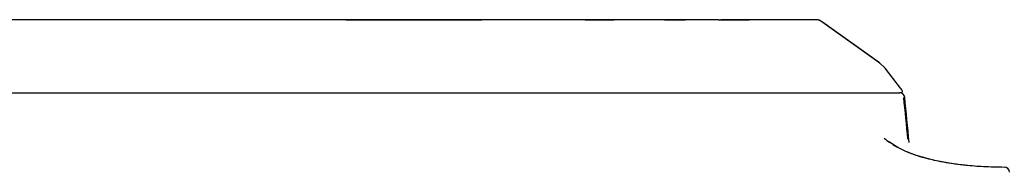
# Model space of a CAD drawing. Units: millimetres. Extents: x -21 to 541, y -35 to 433.
# Drawn here: x 475 to 513, y 427 to 433 of the extents above; entities that cross this region are included whole.
import ezdxf

# ---------------------------------------------------------------- set-up
doc = ezdxf.new("R2010")
doc.units = ezdxf.units.MM
for name, color, linetype in [('(10_10)\xa040978703', 7, 'Continuous'), ('(3_3)\xa0410795038_', 7, 'Continuous'), ('Default', 7, 'Continuous')]:
    doc.layers.add(name, color=color, linetype=linetype)

# ---------------------------------------------------------------- blocks, each defined once
blk = doc.blocks.new('SE1')
at = {"layer": '(10_10)\xa040978703', "color": 7, "linetype": 'Continuous'}
for p, q in [((480.831, 433.026), (390.914, 433.026)), ((492.416, 433.026), (480.832, 433.026)), ((492.615, 433.024), (480.857, 433.024)), ((487.245, 433.026), (492.515, 433.026)), ((501.716, 433.026), (492.589, 433.026)), ((496.533, 433.026), (497.657, 433.026)), ((499.612, 433.026), (500.427, 433.026)), ((501.701, 433.026), (502.89, 433.026)), ((503.303, 433.024), (501.795, 433.024)), ((505.451, 433.026), (503.258, 433.026)), ((507.924, 431.372), (505.714, 432.944)), ((507.95, 431.36), (505.737, 432.935)), ((507.941, 431.36), (507.95, 431.36)), ((508.167, 431.153), (507.95, 431.36)), ((508.167, 431.153), (507.95, 431.36)), ((508.167, 431.153), (508.167, 431.153)), ((508.769, 430.386), (508.167, 431.153)), ((508.772, 430.381), (508.167, 431.153)), ((508.769, 430.386), (508.769, 430.386)), ((390.914, 430.206), (480.677, 430.206)), ((480.677, 430.206), (506.459, 430.206)), ((506.459, 430.206), (508.682, 430.206))]:
    blk.add_line(p, q, dxfattribs=at)
blk.add_arc((505.49, 432.655), 0.373, 48.5988, 95.9706, dxfattribs=at)
for points in [[(480.859, 433.024), (480.855, 433.025), (480.85, 433.026), (480.844, 433.026), (480.838, 433.026), (480.831, 433.026)], [(508.682, 430.206), (508.725, 430.206), (508.763, 430.206), (508.794, 430.21), (508.817, 430.218), (508.83, 430.231)]]:
    blk.add_open_spline(points, degree=5, dxfattribs=at)
for points, knots in [([(505.736, 432.935), (505.702, 432.959), (505.647, 432.997), (505.591, 433.017), (505.548, 433.023), (505.528, 433.024), (505.53, 433.024), (505.527, 433.024), (505.524, 433.024), (505.518, 433.024), (505.503, 433.024), (505.46, 433.024), (505.325, 433.024), (505.055, 433.024), (504.656, 433.024), (504.26, 433.024), (503.939, 433.024), (503.751, 433.024), (503.701, 433.024), (503.653, 433.024), (503.611, 433.024), (503.573, 433.024), (503.535, 433.024), (503.489, 433.024), (503.435, 433.024), (503.371, 433.024), (503.329, 433.024), (503.303, 433.024)], [0, 0, 0, 0, 0.014313, 0.026634, 0.036971, 0.045332, 0.052447, 0.059453, 0.066366, 0.084929, 0.103334, 0.169067, 0.286448, 0.496057, 0.629444, 0.762831, 0.880212, 0.893124, 0.905859, 0.917809, 0.929088, 0.936409, 0.945529, 0.956448, 0.969166, 0.983683, 1, 1, 1, 1]), ([(508.785, 430.212), (508.804, 430.217), (508.835, 430.227), (508.847, 430.266), (508.82, 430.321), (508.789, 430.361), (508.769, 430.386)], [0, 0, 0, 0, 0.242847, 0.47924, 0.728304, 1, 1, 1, 1])]:
    blk.add_open_spline(points, degree=3, knots=knots, dxfattribs=at)
at = {"layer": '(3_3)\xa0410795038_', "color": 7, "linetype": 'Continuous'}
for p, q in [((390.914, 430.206), (480.877, 430.206)), ((480.877, 430.206), (506.498, 430.206)), ((506.498, 430.206), (508.73, 430.206))]:
    blk.add_line(p, q, dxfattribs=at)
for centre, radius, start, end in [((508.73, 430.006), 0.2, 5.8959, 90), ((341.006, 412.099), 168.839, 5.54264, 6.09528), ((321.501, 410.628), 188.429, 5.37538, 5.90907), ((512.793, 427.128), 0.2, 0, 89.4343)]:
    blk.add_arc(centre, radius, start, end, dxfattribs=at)
for points in [[(508.138, 428.446), (508.202, 428.39), (508.274, 428.334), (508.354, 428.279)], [(508.469, 428.204), (509.236, 427.73), (510.62, 427.35), (512.795, 427.328)]]:
    blk.add_open_spline(points, degree=3, dxfattribs=at)
blk.add_open_spline([(512.795, 427.317), (512.499, 427.322), (512.031, 427.331), (511.332, 427.386), (510.781, 427.455), (510.357, 427.527), (510.018, 427.599), (509.687, 427.682), (509.393, 427.77), (509.133, 427.866), (508.852, 427.986), (508.552, 428.144), (508.404, 428.25), (508.326, 428.307)], degree=3, knots=[0, 0, 0, 0, 0.1574, 0.294765, 0.401687, 0.483262, 0.546626, 0.60463, 0.684101, 0.725504, 0.773863, 0.895269, 1, 1, 1, 1], dxfattribs=at)

msp = doc.modelspace()

# ---------------------------------------------------------------- block references
at = {"layer": 'Default'}
msp.add_blockref('SE1', (0, 0), dxfattribs=at)

doc.saveas('drawing.dxf')
